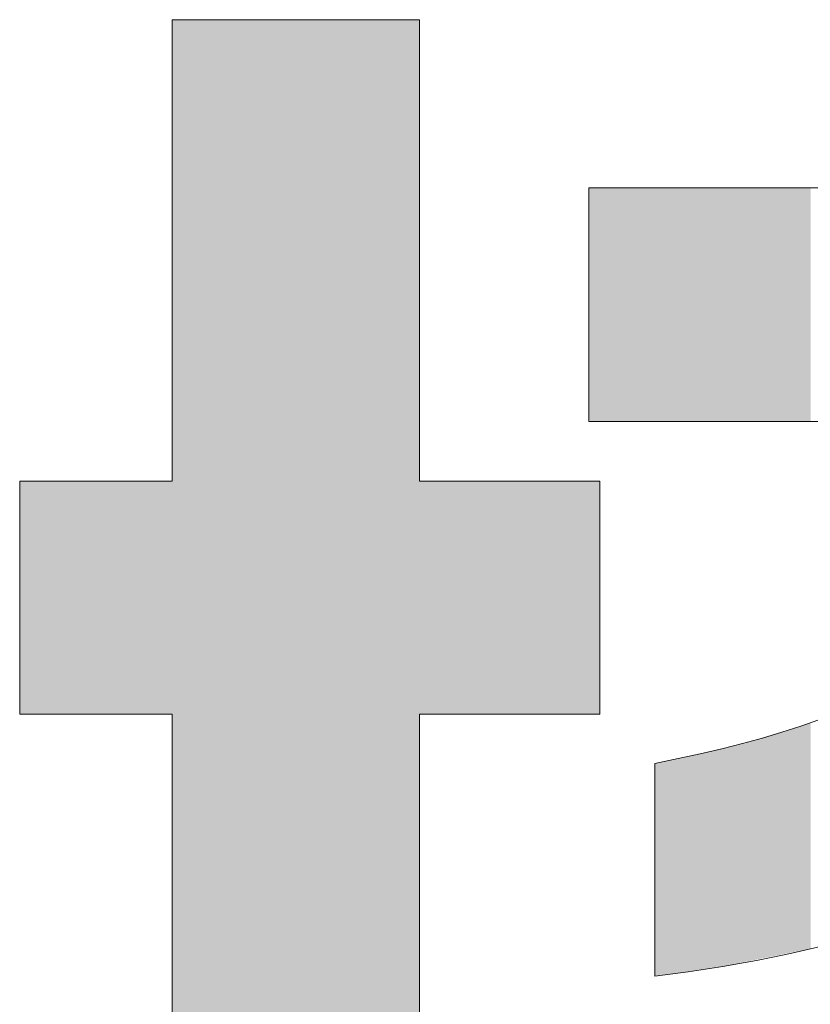
# Model space of a CAD drawing. Extents: x 0 to 420, y 0 to 297.
# Drawn here: x 349 to 353, y 19 to 24 of the extents above; entities that cross this region are included whole.
import ezdxf

# ---------------------------------------------------------------- set-up
doc = ezdxf.new("R2010")
doc.units = 0
doc.layers.add('図枠', color=7, linetype='CONTINUOUS')

msp = doc.modelspace()

# ---------------------------------------------------------------- linework, layer by layer
at = {"layer": '図枠', "color": 0, "lineweight": 0}
for p, q in [((351.1968, 23.73), (350.0716, 23.73)), ((350.0716, 23.73), (350.0716, 21.4797)), ((351.2788, 23.73), (351.1968, 23.73)), ((351.2788, 21.4797), (351.2788, 23.73)), ((350.0716, 21.4797), (349.3268, 21.4797)), ((349.3268, 21.4797), (349.3268, 20.3415)), ((352.1585, 21.4797), (351.2788, 21.4797)), ((352.1585, 20.3415), (352.1585, 21.4797)), ((349.3268, 20.3415), (350.0716, 20.3415)), ((350.0716, 20.3415), (350.0716, 13.2154)), ((351.2788, 13.2154), (351.2788, 20.3415)), ((351.2788, 20.3415), (352.1585, 20.3415))]:
    msp.add_line(p, q, dxfattribs=at)
for points, knots in [([(355.951, 22.909), (355.9551, 23.045), (355.9766, 23.5871), (355.9766, 23.5871), (355.9766, 23.5871), (355.9766, 23.73), (355.9766, 23.73), (355.9766, 23.73), (355.8969, 23.73), (355.8969, 23.73), (355.8969, 23.73), (354.7187, 23.73), (354.7187, 23.73), (354.7187, 23.73), (354.7187, 23.5871), (354.7187, 23.5871), (354.7187, 23.5871), (354.7056, 23.0313), (354.7014, 22.909), (354.7014, 22.909), (352.1049, 22.909), (352.1049, 22.909), (352.1049, 22.909), (352.1049, 21.7698), (352.1049, 21.7698), (352.1049, 21.7698), (354.5473, 21.7698), (354.5473, 21.7698)], [14, 14, 14, 14, 15, 15, 15, 16, 16, 16, 17, 17, 17, 18, 18, 18, 19, 19, 19, 20, 20, 20, 21, 21, 21, 22, 22, 22, 23, 23, 23, 23]), ([(352.5889, 19.0861), (354.4178, 19.3451), (355.4062, 20.127), (355.7897, 21.7698), (355.7897, 21.7698), (357.5119, 21.7698), (357.5119, 21.7698), (357.5119, 21.7698), (357.5119, 20.2512), (357.5119, 20.2512), (357.5119, 20.2512), (356.2157, 20.2512), (356.2157, 20.2512), (356.2157, 20.2512), (356.2157, 19.1125), (356.2157, 19.1125), (356.2157, 19.1125), (358.0015, 19.1125), (358.0015, 19.1125), (358.2441, 19.1125), (358.6514, 19.2043), (358.6514, 19.8221), (358.6514, 19.8221), (358.6514, 22.3002), (358.6514, 22.3002), (358.6514, 22.5938), (358.4211, 22.909), (358.0476, 22.909), (358.0476, 22.909), (355.951, 22.909), (355.951, 22.909)], [4, 4, 4, 4, 5, 5, 5, 6, 6, 6, 7, 7, 7, 8, 8, 8, 9, 9, 9, 10, 10, 10, 11, 11, 11, 12, 12, 12, 13, 13, 13, 14, 14, 14, 14]), ([(352.5404, 20.1255), (352.5404, 20.1255), (352.5404, 20.1255), (352.5404, 20.1255), (352.5404, 20.1255), (352.4271, 20.1019), (352.4271, 20.1019), (352.4271, 20.1019), (352.4271, 19.0645), (352.4271, 19.0645), (352.4271, 19.0645), (352.5889, 19.0861), (352.5889, 19.0861)], [0, 0, 0, 0, 1, 1, 1, 2, 2, 2, 3, 3, 3, 4, 4, 4, 4])]:
    msp.add_open_spline(points, degree=3, knots=knots, dxfattribs=at)
msp.add_open_spline([(354.5473, 21.7698), (354.2965, 20.7995), (353.7102, 20.3672), (352.5404, 20.1255)], degree=3, dxfattribs=at)
at = {"layer": '図枠', "color": 0, "linetype": 'Continuous'}
for points in [[(350.0716, 13.2154), (350.0716, 23.73), (351.1968, 13.2154)], [(351.1968, 13.2154), (350.0716, 23.73), (351.1968, 23.73)], [(351.1968, 13.2154), (351.1968, 23.73), (351.2788, 13.2154)], [(351.2788, 13.2154), (351.1968, 23.73), (351.2788, 23.73)], [(352.1049, 21.7826), (352.1049, 22.909), (352.1119, 21.7698)], [(352.1119, 21.7698), (352.1049, 22.909), (352.1119, 22.909)], [(352.1119, 21.7698), (352.1119, 22.909), (352.1215, 21.7698)], [(352.1215, 21.7698), (352.1119, 22.909), (352.1215, 22.909)], [(352.1215, 21.7698), (352.1215, 22.909), (352.1473, 21.7698)], [(352.1473, 21.7698), (352.1215, 22.909), (352.1473, 22.909)], [(352.1473, 21.7698), (352.1473, 22.909), (352.1562, 21.7698)], [(352.1562, 21.7698), (352.1473, 22.909), (352.1562, 22.909)], [(352.1562, 21.7698), (352.1562, 22.909), (352.1569, 21.7698)], [(352.1569, 21.7698), (352.1562, 22.909), (352.1569, 22.909)], [(352.1569, 21.7698), (352.1569, 22.909), (352.1585, 21.7698)], [(352.1585, 21.7698), (352.1569, 22.909), (352.1585, 22.909)], [(352.1585, 21.7698), (352.1585, 22.909), (352.1691, 21.7698)], [(352.1691, 21.7698), (352.1585, 22.909), (352.1691, 22.909)], [(352.1691, 21.7698), (352.1691, 22.909), (352.203, 21.7698)], [(352.203, 21.7698), (352.1691, 22.909), (352.203, 22.909)], [(352.203, 21.7698), (352.203, 22.909), (352.2099, 21.7698)], [(352.2099, 21.7698), (352.203, 22.909), (352.2099, 22.909)], [(352.2099, 21.7698), (352.2099, 22.909), (352.2402, 21.7698)], [(352.2402, 21.7698), (352.2099, 22.909), (352.2402, 22.909)], [(352.2402, 21.7698), (352.2402, 22.909), (352.2445, 21.7698)], [(352.2445, 21.7698), (352.2402, 22.909), (352.2445, 22.909)], [(352.2445, 21.7698), (352.2445, 22.909), (352.2481, 21.7698)], [(352.2481, 21.7698), (352.2445, 22.909), (352.2481, 22.909)], [(352.2481, 21.7698), (352.2481, 22.909), (352.2966, 21.7698)], [(352.2966, 21.7698), (352.2481, 22.909), (352.2966, 22.909)], [(352.2966, 21.7698), (352.2966, 22.909), (352.3155, 21.7698)], [(352.3155, 21.7698), (352.2966, 22.909), (352.3155, 22.909)], [(352.3155, 21.7698), (352.3155, 22.909), (352.3314, 21.7698)], [(352.3314, 21.7698), (352.3155, 22.909), (352.3314, 22.909)], [(352.3314, 21.7698), (352.3314, 22.909), (352.3445, 21.7698)], [(352.3445, 21.7698), (352.3314, 22.909), (352.3445, 22.909)], [(352.3445, 21.7698), (352.3445, 22.909), (352.3481, 21.7698)], [(352.3481, 21.7698), (352.3445, 22.909), (352.3481, 22.909)], [(352.3481, 21.7698), (352.3481, 22.909), (352.3629, 21.7698)], [(352.3629, 21.7698), (352.3481, 22.909), (352.3629, 22.909)], [(352.3629, 21.7698), (352.3629, 22.909), (352.397, 21.7698)], [(352.397, 21.7698), (352.3629, 22.909), (352.397, 22.909)], [(352.397, 21.7698), (352.397, 22.909), (352.4044, 21.7698)], [(352.4044, 21.7698), (352.397, 22.909), (352.4044, 22.909)], [(352.4044, 21.7698), (352.4044, 22.909), (352.4071, 21.7698)], [(352.4071, 21.7698), (352.4044, 22.909), (352.4071, 22.909)], [(352.4071, 21.7698), (352.4071, 22.909), (352.413, 21.7698)], [(352.413, 21.7698), (352.4071, 22.909), (352.413, 22.909)], [(352.413, 21.7698), (352.413, 22.909), (352.4271, 21.7698)], [(352.4271, 21.7698), (352.413, 22.909), (352.4271, 22.909)], [(352.4271, 21.7698), (352.4271, 22.909), (352.4284, 21.7698)], [(352.4284, 21.7698), (352.4271, 22.909), (352.4284, 22.909)], [(352.4284, 21.7698), (352.4284, 22.909), (352.4291, 21.7698)], [(352.4291, 21.7698), (352.4284, 22.909), (352.4291, 22.909)], [(352.4291, 21.7698), (352.4291, 22.909), (352.4292, 21.7698)], [(352.4292, 21.7698), (352.4291, 22.909), (352.4292, 22.909)], [(352.4292, 21.7698), (352.4292, 22.909), (352.4292, 21.7698)], [(352.4292, 21.7698), (352.4292, 22.909), (352.4292, 22.909)], [(352.4292, 21.7698), (352.4292, 22.909), (352.4293, 21.7698)], [(352.4293, 21.7698), (352.4292, 22.909), (352.4293, 22.909)], [(352.4293, 21.7698), (352.4293, 22.909), (352.4295, 21.7698)], [(352.4295, 21.7698), (352.4293, 22.909), (352.4295, 22.909)], [(352.4295, 21.7698), (352.4295, 22.909), (352.4296, 21.7698)], [(352.4296, 21.7698), (352.4295, 22.909), (352.4296, 22.909)], [(352.4296, 21.7698), (352.4296, 22.909), (352.4296, 21.7698)], [(352.4296, 21.7698), (352.4296, 22.909), (352.4296, 22.909)], [(352.4296, 21.7698), (352.4296, 22.909), (352.4303, 21.7698)], [(352.4303, 21.7698), (352.4296, 22.909), (352.4303, 22.909)], [(352.4303, 21.7698), (352.4303, 22.909), (352.4304, 21.7698)], [(352.4304, 21.7698), (352.4303, 22.909), (352.4304, 22.909)], [(352.4304, 21.7698), (352.4304, 22.909), (352.4309, 21.7698)], [(352.4309, 21.7698), (352.4304, 22.909), (352.4309, 22.909)], [(352.4309, 21.7698), (352.4309, 22.909), (352.431, 21.7698)], [(352.431, 21.7698), (352.4309, 22.909), (352.431, 22.909)], [(352.431, 21.7698), (352.431, 22.909), (352.431, 21.7698)], [(352.431, 21.7698), (352.431, 22.909), (352.431, 22.909)], [(352.431, 21.7698), (352.431, 22.909), (352.4311, 21.7698)], [(352.4311, 21.7698), (352.431, 22.909), (352.4311, 22.909)], [(352.4311, 21.7698), (352.4311, 22.909), (352.4319, 21.7698)], [(352.4319, 21.7698), (352.4311, 22.909), (352.4319, 22.909)], [(352.4319, 21.7698), (352.4319, 22.909), (352.442, 21.7698)], [(352.442, 21.7698), (352.4319, 22.909), (352.442, 22.909)], [(352.442, 21.7698), (352.442, 22.909), (352.4495, 21.7698)], [(352.4495, 21.7698), (352.442, 22.909), (352.4495, 22.909)], [(352.4495, 21.7698), (352.4495, 22.909), (352.4783, 21.7698)], [(352.4783, 21.7698), (352.4495, 22.909), (352.4783, 22.909)], [(352.4783, 21.7698), (352.4783, 22.909), (352.4837, 21.7698)], [(352.4837, 21.7698), (352.4783, 22.909), (352.4837, 22.909)], [(352.4837, 21.7698), (352.4837, 22.909), (352.4912, 21.7698)], [(352.4912, 21.7698), (352.4837, 22.909), (352.4912, 22.909)], [(352.4912, 21.7698), (352.4912, 22.909), (352.5156, 21.7698)], [(352.5156, 21.7698), (352.4912, 22.909), (352.5156, 22.909)], [(352.5156, 21.7698), (352.5156, 22.909), (352.5173, 21.7698)], [(352.5173, 21.7698), (352.5156, 22.909), (352.5173, 22.909)], [(352.5173, 21.7698), (352.5173, 22.909), (352.5355, 21.7698)], [(352.5355, 21.7698), (352.5173, 22.909), (352.5355, 22.909)], [(352.5355, 21.7698), (352.5355, 22.909), (352.5404, 21.7698)], [(352.5404, 21.7698), (352.5355, 22.909), (352.5404, 22.909)], [(352.5404, 21.7698), (352.5404, 22.909), (352.5554, 21.7698)], [(352.5554, 21.7698), (352.5404, 22.909), (352.5554, 22.909)], [(352.5554, 21.7698), (352.5554, 22.909), (352.5636, 21.7698)], [(352.5636, 21.7698), (352.5554, 22.909), (352.5636, 22.909)], [(352.5636, 21.7698), (352.5636, 22.909), (352.5871, 21.7698)], [(352.5871, 21.7698), (352.5636, 22.909), (352.5871, 22.909)], [(352.5871, 21.7698), (352.5871, 22.909), (352.5888, 21.7698)], [(352.5888, 21.7698), (352.5871, 22.909), (352.5888, 22.909)], [(352.5888, 21.7698), (352.5888, 22.909), (352.5889, 21.7698)], [(352.5889, 21.7698), (352.5888, 22.909), (352.5889, 22.909)], [(352.5889, 21.7698), (352.5889, 22.909), (352.5996, 21.7698)], [(352.5996, 21.7698), (352.5889, 22.909), (352.5996, 22.909)], [(352.5996, 21.7698), (352.5996, 22.909), (352.6056, 21.7698)], [(352.6056, 21.7698), (352.5996, 22.909), (352.6056, 22.909)], [(352.6056, 21.7698), (352.6056, 22.909), (352.6267, 21.7698)], [(352.6267, 21.7698), (352.6056, 22.909), (352.6267, 22.909)], [(352.6267, 21.7698), (352.6267, 22.909), (352.6316, 21.7698)], [(352.6316, 21.7698), (352.6267, 22.909), (352.6316, 22.909)], [(352.6316, 21.7698), (352.6316, 22.909), (352.6714, 21.7698)], [(352.6714, 21.7698), (352.6316, 22.909), (352.6714, 22.909)], [(352.6714, 21.7698), (352.6714, 22.909), (352.7579, 21.7698)], [(352.7579, 21.7698), (352.6714, 22.909), (352.7579, 22.909)], [(352.7579, 21.7698), (352.7579, 22.909), (352.7731, 21.7698)], [(352.7731, 21.7698), (352.7579, 22.909), (352.7731, 22.909)], [(352.7731, 21.7698), (352.7731, 22.909), (352.8325, 21.7698)], [(352.8325, 21.7698), (352.7731, 22.909), (352.8325, 22.909)], [(352.8325, 21.7698), (352.8325, 22.909), (352.8542, 21.7698)], [(352.8542, 21.7698), (352.8325, 22.909), (352.8542, 22.909)], [(352.8542, 21.7698), (352.8542, 22.909), (352.9265, 21.7698)], [(352.9265, 21.7698), (352.8542, 22.909), (352.9265, 22.909)], [(352.9265, 21.7698), (352.9265, 22.909), (352.9767, 21.7698)], [(352.9767, 21.7698), (352.9265, 22.909), (352.9767, 22.909)], [(352.9767, 21.7698), (352.9767, 22.909), (352.9867, 21.7698)], [(352.9867, 21.7698), (352.9767, 22.909), (352.9867, 22.909)], [(352.9867, 21.7698), (352.9867, 22.909), (353.0707, 21.7698)], [(353.0707, 21.7698), (352.9867, 22.909), (353.0707, 22.909)], [(353.0707, 21.7698), (353.0707, 22.909), (353.1345, 21.7698)], [(353.1345, 21.7698), (353.0707, 22.909), (353.1345, 22.909)], [(353.1345, 21.7698), (353.1345, 22.909), (353.1385, 21.7698)], [(353.1385, 21.7698), (353.1345, 22.909), (353.1385, 22.909)], [(353.1385, 21.7698), (353.1385, 22.909), (353.1854, 21.7698)], [(353.1854, 21.7698), (353.1385, 22.909), (353.1854, 22.909)], [(353.1854, 21.7698), (353.1854, 22.909), (353.1877, 21.7698)], [(353.1877, 21.7698), (353.1854, 22.909), (353.1877, 22.909)], [(349.3268, 20.3415), (349.3268, 21.4797), (350.0716, 20.3415)], [(350.0716, 20.3415), (349.3268, 21.4797), (350.0716, 21.4797)], [(351.2788, 20.3415), (351.2788, 21.4797), (351.5309, 20.3415)], [(351.5309, 20.3415), (351.2788, 21.4797), (351.5309, 21.4797)], [(351.5309, 20.3415), (351.5309, 21.4797), (351.531, 20.3415)], [(351.531, 20.3415), (351.5309, 21.4797), (351.531, 21.4797)], [(351.531, 20.3415), (351.531, 21.4797), (351.5451, 20.3415)], [(351.5451, 20.3415), (351.531, 21.4797), (351.5451, 21.4797)], [(351.5451, 20.3415), (351.5451, 21.4797), (351.5504, 20.3415)], [(351.5504, 20.3415), (351.5451, 21.4797), (351.5504, 21.4797)], [(351.5504, 20.3415), (351.5504, 21.4797), (351.5532, 20.3415)], [(351.5532, 20.3415), (351.5504, 21.4797), (351.5532, 21.4797)], [(351.5532, 20.3415), (351.5532, 21.4797), (351.5537, 20.3415)], [(351.5537, 20.3415), (351.5532, 21.4797), (351.5537, 21.4797)], [(351.5537, 20.3415), (351.5537, 21.4797), (351.558, 20.3415)], [(351.558, 20.3415), (351.5537, 21.4797), (351.558, 21.4797)], [(351.558, 20.3415), (351.558, 21.4797), (351.5806, 20.3415)], [(351.5806, 20.3415), (351.558, 21.4797), (351.5806, 21.4797)], [(351.5806, 20.3415), (351.5806, 21.4797), (351.593, 20.3415)], [(351.593, 20.3415), (351.5806, 21.4797), (351.593, 21.4797)], [(351.593, 20.3415), (351.593, 21.4797), (351.5957, 20.3415)], [(351.5957, 20.3415), (351.593, 21.4797), (351.5957, 21.4797)], [(351.5957, 20.3415), (351.5957, 21.4797), (351.6075, 20.3415)], [(351.6075, 20.3415), (351.5957, 21.4797), (351.6075, 21.4797)], [(351.6075, 20.3415), (351.6075, 21.4797), (351.6103, 20.3415)], [(351.6103, 20.3415), (351.6075, 21.4797), (351.6103, 21.4797)], [(351.6103, 20.3415), (351.6103, 21.4797), (351.6107, 20.3415)], [(351.6107, 20.3415), (351.6103, 21.4797), (351.6107, 21.4797)], [(351.6107, 20.3415), (351.6107, 21.4797), (351.6108, 20.3415)], [(351.6108, 20.3415), (351.6107, 21.4797), (351.6108, 21.4797)], [(351.6108, 20.3415), (351.6108, 21.4797), (351.6239, 20.3415)], [(351.6239, 20.3415), (351.6108, 21.4797), (351.6239, 21.4797)], [(351.6239, 20.3415), (351.6239, 21.4797), (351.6509, 20.3415)], [(351.6509, 20.3415), (351.6239, 21.4797), (351.6509, 21.4797)], [(351.6509, 20.3415), (351.6509, 21.4797), (351.6756, 20.3415)], [(351.6756, 20.3415), (351.6509, 21.4797), (351.6756, 21.4797)], [(351.6756, 20.3415), (351.6756, 21.4797), (351.696, 20.3415)], [(351.696, 20.3415), (351.6756, 21.4797), (351.696, 21.4797)], [(351.696, 20.3415), (351.696, 21.4797), (351.6962, 20.3415)], [(351.6962, 20.3415), (351.696, 21.4797), (351.6962, 21.4797)], [(351.6962, 20.3415), (351.6962, 21.4797), (351.7031, 20.3415)], [(351.7031, 20.3415), (351.6962, 21.4797), (351.7031, 21.4797)], [(351.7031, 20.3415), (351.7031, 21.4797), (351.7366, 20.3415)], [(351.7366, 20.3415), (351.7031, 21.4797), (351.7366, 21.4797)], [(351.7366, 20.3415), (351.7366, 21.4797), (351.7479, 20.3415)], [(351.7479, 20.3415), (351.7366, 21.4797), (351.7479, 21.4797)], [(351.7479, 20.3415), (351.7479, 21.4797), (351.7505, 20.3415)], [(351.7505, 20.3415), (351.7479, 21.4797), (351.7505, 21.4797)], [(351.7505, 20.3415), (351.7505, 21.4797), (351.751, 20.3415)], [(351.751, 20.3415), (351.7505, 21.4797), (351.751, 21.4797)], [(351.751, 20.3415), (351.751, 21.4797), (351.751, 20.3415)], [(351.751, 20.3415), (351.751, 21.4797), (351.751, 21.4797)], [(351.751, 20.3415), (351.751, 21.4797), (351.7718, 20.3415)], [(351.7718, 20.3415), (351.751, 21.4797), (351.7718, 21.4797)], [(351.7718, 20.3415), (351.7718, 21.4797), (351.7769, 20.3415)], [(351.7769, 20.3415), (351.7718, 21.4797), (351.7769, 21.4797)], [(351.7769, 20.3415), (351.7769, 21.4797), (351.824, 20.3415)], [(351.824, 20.3415), (351.7769, 21.4797), (351.824, 21.4797)], [(351.824, 20.3415), (351.824, 21.4797), (351.8882, 20.3415)], [(351.8882, 20.3415), (351.824, 21.4797), (351.8882, 21.4797)], [(351.8882, 20.3415), (351.8882, 21.4797), (351.9179, 20.3415)], [(351.9179, 20.3415), (351.8882, 21.4797), (351.9179, 21.4797)], [(351.9179, 20.3415), (351.9179, 21.4797), (352.0382, 20.3415)], [(352.0382, 20.3415), (351.9179, 21.4797), (352.0382, 21.4797)], [(352.0382, 20.3415), (352.0382, 21.4797), (352.1049, 20.3415)], [(352.1049, 20.3415), (352.0382, 21.4797), (352.1049, 21.4797)], [(352.1049, 20.3415), (352.1049, 21.4797), (352.1119, 20.3415)], [(352.1119, 20.3415), (352.1049, 21.4797), (352.1119, 21.4797)], [(352.1119, 20.3415), (352.1119, 21.4797), (352.1215, 20.3415)], [(352.1215, 20.3415), (352.1119, 21.4797), (352.1215, 21.4797)], [(352.1215, 20.3415), (352.1215, 21.4797), (352.1473, 20.3415)], [(352.1473, 20.3415), (352.1215, 21.4797), (352.1473, 21.4797)], [(352.1473, 20.3415), (352.1473, 21.4797), (352.1562, 20.3415)], [(352.1562, 20.3415), (352.1473, 21.4797), (352.1562, 21.4797)], [(352.1562, 20.3415), (352.1562, 21.4797), (352.1569, 20.3415)], [(352.1569, 20.3415), (352.1562, 21.4797), (352.1569, 21.4797)], [(352.1569, 20.3415), (352.1569, 21.4797), (352.1585, 20.3415)], [(352.1585, 20.3415), (352.1569, 21.4797), (352.1585, 21.4797)], [(353.1345, 19.1879), (353.0707, 20.2636), (353.1345, 20.2827)], [(353.1385, 19.1887), (353.1345, 20.2827), (353.1385, 20.2839)], [(353.1345, 19.1879), (353.1345, 20.2827), (353.1385, 19.1887)], [(353.1854, 19.1982), (353.1385, 20.2839), (353.1854, 20.3019)], [(353.1385, 19.1887), (353.1385, 20.2839), (353.1854, 19.1982)], [(353.1877, 19.1987), (353.1854, 20.3019), (353.1877, 20.3028)], [(353.1854, 19.1982), (353.1854, 20.3019), (353.1877, 19.1987)], [(352.9767, 19.1561), (352.9265, 20.2204), (352.9767, 20.2355)], [(352.9867, 19.1581), (352.9767, 20.2355), (352.9867, 20.2384)], [(352.9767, 19.1561), (352.9767, 20.2355), (352.9867, 19.1581)], [(353.0707, 19.175), (352.9867, 20.2384), (353.0707, 20.2636)], [(352.9867, 19.1581), (352.9867, 20.2384), (353.0707, 19.175)], [(353.0707, 19.175), (353.0707, 20.2636), (353.1345, 19.1879)], [(352.7579, 19.1119), (352.6714, 20.1561), (352.7579, 20.1763)], [(352.7731, 19.1149), (352.7579, 20.1763), (352.7731, 20.1799)], [(352.7579, 19.1119), (352.7579, 20.1763), (352.7731, 19.1149)], [(352.8325, 19.1269), (352.7731, 20.1799), (352.8325, 20.1937)], [(352.7731, 19.1149), (352.7731, 20.1799), (352.8325, 19.1269)], [(352.8542, 19.1313), (352.8325, 20.1937), (352.8542, 20.1988)], [(352.8325, 19.1269), (352.8325, 20.1937), (352.8542, 19.1313)], [(352.9265, 19.1459), (352.8542, 20.1988), (352.9265, 20.2204)], [(352.8542, 19.1313), (352.8542, 20.1988), (352.9265, 19.1459)], [(352.9265, 19.1459), (352.9265, 20.2204), (352.9767, 19.1561)], [(352.5404, 19.0796), (352.5355, 20.1245), (352.5404, 20.1255)], [(352.5554, 19.0816), (352.5404, 20.1255), (352.5554, 20.129)], [(352.5404, 19.0796), (352.5404, 20.1255), (352.5554, 19.0816)], [(352.5636, 19.0827), (352.5554, 20.129), (352.5636, 20.1309)], [(352.5554, 19.0816), (352.5554, 20.129), (352.5636, 19.0827)], [(352.5871, 19.0858), (352.5636, 20.1309), (352.5871, 20.1364)], [(352.5636, 19.0827), (352.5636, 20.1309), (352.5871, 19.0858)], [(352.5888, 19.086), (352.5871, 20.1364), (352.5888, 20.1368)], [(352.5871, 19.0858), (352.5871, 20.1364), (352.5888, 19.086)], [(352.5889, 19.0861), (352.5888, 20.1368), (352.5889, 20.1369)], [(352.5888, 19.086), (352.5888, 20.1368), (352.5889, 19.0861)], [(352.5996, 19.0876), (352.5889, 20.1369), (352.5996, 20.1394)], [(352.5889, 19.0861), (352.5889, 20.1369), (352.5996, 19.0876)], [(352.6056, 19.0884), (352.5996, 20.1394), (352.6056, 20.1407)], [(352.5996, 19.0876), (352.5996, 20.1394), (352.6056, 19.0884)], [(352.6267, 19.0915), (352.6056, 20.1407), (352.6267, 20.1457)], [(352.6056, 19.0884), (352.6056, 20.1407), (352.6267, 19.0915)], [(352.6316, 19.0922), (352.6267, 20.1457), (352.6316, 20.1468)], [(352.6267, 19.0915), (352.6267, 20.1457), (352.6316, 19.0922)], [(352.6714, 19.0984), (352.6316, 20.1468), (352.6714, 20.1561)], [(352.6316, 19.0922), (352.6316, 20.1468), (352.6714, 19.0984)], [(352.6714, 19.0984), (352.6714, 20.1561), (352.7579, 19.1119)], [(352.4284, 19.0647), (352.4271, 20.0903), (352.4284, 20.0937)], [(352.4271, 19.0645), (352.4271, 20.0903), (352.4284, 19.0647)], [(352.4291, 19.0648), (352.4284, 20.0937), (352.4291, 20.0956)], [(352.4284, 19.0647), (352.4284, 20.0937), (352.4291, 19.0648)], [(352.4292, 19.0648), (352.4291, 20.0956), (352.4292, 20.0958)], [(352.4291, 19.0648), (352.4291, 20.0956), (352.4292, 19.0648)], [(352.4293, 19.0648), (352.4292, 20.0958), (352.4293, 20.096)], [(352.4292, 19.0648), (352.4292, 20.0958), (352.4292, 19.0648)], [(352.4292, 19.0648), (352.4292, 20.0958), (352.4292, 20.0958)], [(352.4292, 19.0648), (352.4292, 20.0958), (352.4293, 19.0648)], [(352.4295, 19.0648), (352.4293, 20.096), (352.4295, 20.0967)], [(352.4293, 19.0648), (352.4293, 20.096), (352.4295, 19.0648)], [(352.4296, 19.0649), (352.4295, 20.0967), (352.4296, 20.0968)], [(352.4295, 19.0648), (352.4295, 20.0967), (352.4296, 19.0649)], [(352.4303, 19.0649), (352.4296, 20.097), (352.4303, 20.0987)], [(352.4296, 19.0649), (352.4296, 20.0968), (352.4296, 20.097)], [(352.4296, 19.0649), (352.4296, 20.097), (352.4303, 19.0649)], [(352.4296, 19.0649), (352.4296, 20.0968), (352.4296, 19.0649)], [(352.4304, 19.065), (352.4303, 20.0987), (352.4304, 20.0989)], [(352.4303, 19.0649), (352.4303, 20.0987), (352.4304, 19.065)], [(352.4309, 19.065), (352.4304, 20.0989), (352.4309, 20.1002)], [(352.4304, 19.065), (352.4304, 20.0989), (352.4309, 19.065)], [(352.431, 19.065), (352.4309, 20.1002), (352.431, 20.1005)], [(352.4309, 19.065), (352.4309, 20.1002), (352.431, 19.065)], [(352.4311, 19.0651), (352.431, 20.1006), (352.4311, 20.1008)], [(352.431, 19.065), (352.431, 20.1005), (352.431, 20.1006)], [(352.431, 19.065), (352.431, 20.1006), (352.4311, 19.0651)], [(352.431, 19.065), (352.431, 20.1005), (352.431, 19.065)], [(352.4319, 19.0652), (352.4311, 20.1008), (352.4319, 20.103)], [(352.4311, 19.0651), (352.4311, 20.1008), (352.4319, 19.0652)], [(352.442, 19.0665), (352.4319, 20.103), (352.442, 20.105)], [(352.4319, 19.0652), (352.4319, 20.103), (352.442, 19.0665)], [(352.4495, 19.0675), (352.442, 20.105), (352.4495, 20.1066)], [(352.442, 19.0665), (352.442, 20.105), (352.4495, 19.0675)], [(352.4783, 19.0713), (352.4495, 20.1066), (352.4783, 20.1126)], [(352.4495, 19.0675), (352.4495, 20.1066), (352.4783, 19.0713)], [(352.4837, 19.0721), (352.4783, 20.1126), (352.4837, 20.1137)], [(352.4783, 19.0713), (352.4783, 20.1126), (352.4837, 19.0721)], [(352.4912, 19.073), (352.4837, 20.1137), (352.4912, 20.1153)], [(352.4837, 19.0721), (352.4837, 20.1137), (352.4912, 19.073)], [(352.5156, 19.0763), (352.4912, 20.1153), (352.5156, 20.1204)], [(352.4912, 19.073), (352.4912, 20.1153), (352.5156, 19.0763)], [(352.5173, 19.0765), (352.5156, 20.1204), (352.5173, 20.1207)], [(352.5156, 19.0763), (352.5156, 20.1204), (352.5173, 19.0765)], [(352.5355, 19.079), (352.5173, 20.1207), (352.5355, 20.1245)], [(352.5173, 19.0765), (352.5173, 20.1207), (352.5355, 19.079)], [(352.5355, 19.079), (352.5355, 20.1245), (352.5404, 19.0796)]]:
    msp.add_solid(points, dxfattribs=at)

doc.saveas('drawing.dxf')
